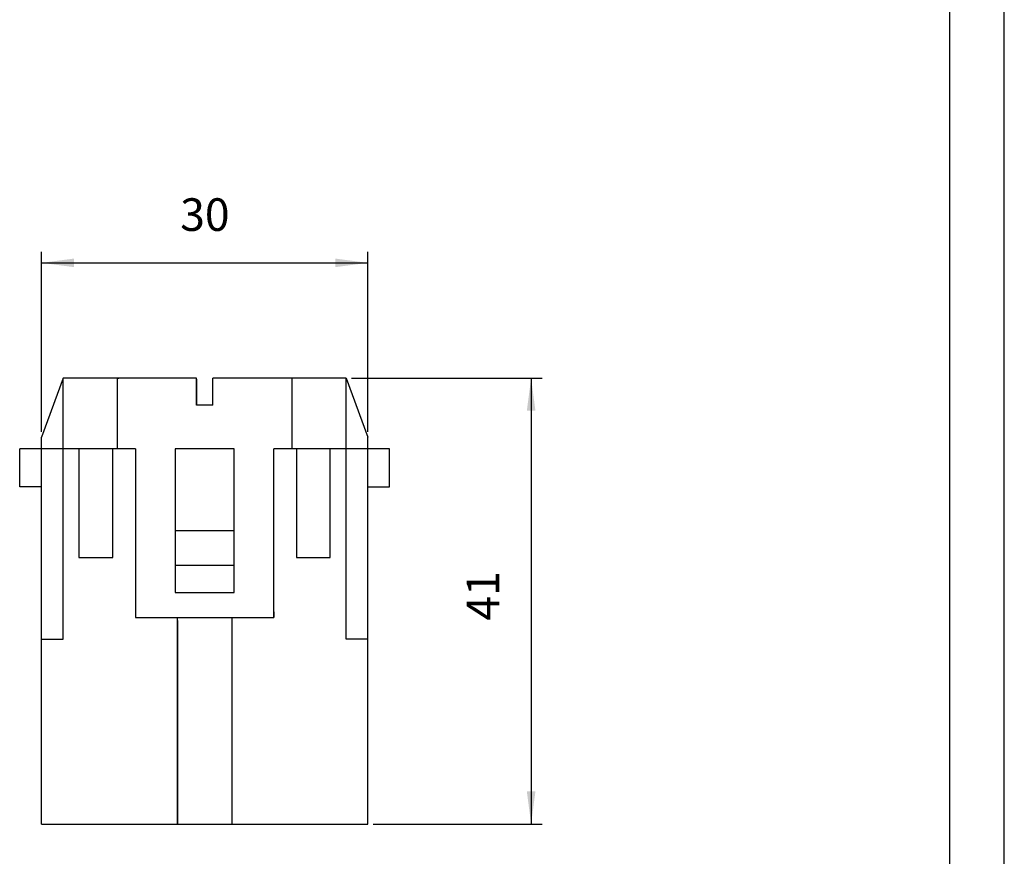
# Model space of a CAD drawing. Units: millimetres. Extents: x -210 to 0, y 0 to 297.
# Drawn here: x -90 to 0, y 143 to 220 of the extents above; entities that cross this region are included whole.
import ezdxf

# ---------------------------------------------------------------- set-up
doc = ezdxf.new("R2010")
doc.units = ezdxf.units.MM
doc.layers.add('1', color=7, linetype='Continuous')
doc.styles.add('CONVERTER_11', font='simplex.shx', dxfattribs={"width": 0.95})
doc.dimstyles.new('ME10_DIM_10', dxfattribs={"dimtxt": 3, "dimasz": 3, "dimexe": 1, "dimexo": 0.5, "dimgap": 2, "dimtad": 1, "dimdsep": 46, "dimtxsty": 'CONVERTER_11', "dimsah": 1, "dimcen": 0.09, "dimclrd": 2, "dimclre": 2, "dimclrt": 4, "dimadec": 0, "dimazin": 0, "dimtfac": 1, "dimtdec": 4, "dimtix": 1, "dimtmove": 0, "dimatfit": 3, "dimfxl": 1, "dimtolj": 1, "dimtzin": 0, "dimarcsym": 0})
doc.dimstyles.new('ME10_DIM_11', dxfattribs={"dimtxt": 3, "dimasz": 3, "dimexe": 1, "dimexo": 0.5, "dimgap": 2, "dimtad": 1, "dimdsep": 46, "dimtxsty": 'CONVERTER_11', "dimsah": 1, "dimcen": 0.09, "dimclrd": 2, "dimclre": 2, "dimclrt": 4, "dimadec": 0, "dimazin": 0, "dimtfac": 1, "dimtdec": 4, "dimtix": 1, "dimtmove": 0, "dimatfit": 3, "dimfxl": 1, "dimtolj": 1, "dimtzin": 0, "dimarcsym": 0})

# ---------------------------------------------------------------- blocks, each defined once
blk = doc.blocks.new('*D1')
at = {"layer": '1', "color": 2, "linetype": 'Continuous'}
for p, q in [((-59.999, 187.123), (-42.491, 187.123)), ((-43.491, 187.123), (-43.491, 146.123)), ((-57.999, 146.123), (-42.491, 146.123))]:
    blk.add_line(p, q, dxfattribs=at)
at = {"layer": '1', "color": 2}
for points in [[(-43.096, 184.123), (-43.886, 184.123), (-43.491, 187.123)], [(-43.886, 149.123), (-43.096, 149.123), (-43.491, 146.123)]]:
    blk.add_solid(points, dxfattribs=at)
at = {"layer": '1', "color": 4, "insert": (-45.491, 164.823), "char_height": 3, "attachment_point": 7, "rotation": 90, "line_spacing_factor": 0.60024, "style": 'CONVERTER_11'}
blk.add_mtext('41', dxfattribs=at)
blk = doc.blocks.new('*D2')
at = {"layer": '1', "color": 2, "linetype": 'Continuous'}
for p, q in [((-88.499, 182.188), (-88.499, 198.717)), ((-58.499, 182.188), (-58.499, 198.717)), ((-88.499, 197.717), (-58.499, 197.717))]:
    blk.add_line(p, q, dxfattribs=at)
at = {"layer": '1', "color": 2}
for points in [[(-85.499, 198.112), (-85.499, 197.322), (-88.499, 197.717)], [(-61.499, 197.322), (-61.499, 198.112), (-58.499, 197.717)]]:
    blk.add_solid(points, dxfattribs=at)
at = {"layer": '1', "color": 4, "insert": (-75.749, 199.717), "char_height": 3, "attachment_point": 7, "rotation": 0.00014, "line_spacing_factor": 0.60024, "style": 'CONVERTER_11'}
blk.add_mtext('30', dxfattribs=at)

msp = doc.modelspace()

# ---------------------------------------------------------------- linework, layer by layer
at = {"color": 7, "linetype": 'Continuous'}
for p, q in [((-86.499, 187.123), (-88.499, 181.688)), ((-81.399, 187.123), (-86.499, 187.123)), ((-81.499, 180.623), (-81.499, 187.023)), ((-81.399, 187.123), (-81.399, 187.123)), ((-74.249, 187.123), (-81.399, 187.123)), ((-74.248, 187.123), (-74.249, 187.123)), ((-74.249, 187.023), (-74.249, 184.623)), ((-74.248, 184.623), (-74.248, 187.023)), ((-65.544, 187.123), (-72.749, 187.123)), ((-72.749, 184.623), (-72.749, 187.023)), ((-60.499, 187.123), (-65.544, 187.123)), ((-65.544, 187.123), (-65.544, 187.123)), ((-65.444, 180.623), (-65.444, 187.023)), ((-60.499, 187.123), (-58.499, 181.688)), ((-72.749, 184.623), (-74.249, 184.623)), ((-86.446, 180.623), (-88.324, 180.623)), ((-86.693, 180.623), (-88.324, 180.623)), ((-86.693, 180.623), (-86.693, 180.623)), ((-86.446, 180.623), (-86.693, 180.623)), ((-86.346, 180.623), (-86.446, 180.623)), ((-86.346, 180.623), (-86.446, 180.623)), ((-81.599, 180.623), (-86.346, 180.623)), ((-86.346, 180.623), (-86.346, 180.623)), ((-85.49, 180.623), (-86.346, 180.623)), ((-86.346, 180.623), (-86.346, 180.623)), ((-85.308, 180.623), (-85.49, 180.623)), ((-85.049, 180.623), (-85.308, 180.623)), ((-85.047, 180.623), (-85.049, 180.623)), ((-85.049, 180.623), (-85.049, 170.623)), ((-84.848, 180.623), (-85.047, 180.623)), ((-84.832, 180.623), (-84.848, 180.623)), ((-84.773, 180.623), (-84.832, 180.623)), ((-84.749, 180.623), (-84.773, 180.623)), ((-84.661, 180.623), (-84.749, 180.623)), ((-84.642, 180.623), (-84.661, 180.623)), ((-82.353, 180.623), (-84.642, 180.623)), ((-82.335, 180.623), (-82.353, 180.623)), ((-82.249, 180.623), (-82.335, 180.623)), ((-82.224, 180.623), (-82.249, 180.623)), ((-82.164, 180.623), (-82.224, 180.623)), ((-82.153, 180.623), (-82.164, 180.623)), ((-82.147, 180.623), (-82.153, 180.623)), ((-82.153, 180.623), (-82.153, 180.623)), ((-81.949, 180.623), (-82.147, 180.623)), ((-81.69, 180.623), (-81.949, 180.623)), ((-81.949, 170.623), (-81.949, 180.623)), ((-81.508, 180.623), (-81.69, 180.623)), ((-81.499, 180.623), (-81.599, 180.623)), ((-80.198, 180.623), (-81.508, 180.623)), ((-80.249, 180.623), (-81.499, 180.623)), ((-81.499, 180.623), (-81.499, 180.623)), ((-80.249, 180.623), (-80.249, 180.623)), ((-80.248, 180.623), (-80.249, 180.623)), ((-79.999, 180.623), (-80.248, 180.623)), ((-80.248, 180.623), (-80.248, 180.623)), ((-79.999, 180.623), (-80.198, 180.623)), ((-79.855, 180.623), (-79.999, 180.623)), ((-79.999, 180.623), (-79.999, 180.623)), ((-79.998, 180.623), (-79.999, 180.623)), ((-79.855, 180.623), (-79.998, 180.623)), ((-79.998, 180.623), (-79.998, 180.623)), ((-79.855, 180.623), (-79.855, 165.123)), ((-76.198, 180.623), (-76.199, 180.623)), ((-76.199, 180.623), (-76.199, 167.423)), ((-70.799, 180.623), (-76.199, 180.623)), ((-70.799, 180.623), (-76.198, 180.623)), ((-70.799, 167.423), (-70.799, 180.623)), ((-67.141, 180.623), (-67.142, 180.623)), ((-67.142, 165.123), (-67.142, 180.623)), ((-66.999, 180.623), (-67.142, 180.623)), ((-66.999, 180.623), (-67.141, 180.623)), ((-66.748, 180.623), (-66.999, 180.623)), ((-66.798, 180.623), (-66.999, 180.623)), ((-65.49, 180.623), (-66.798, 180.623)), ((-65.444, 180.623), (-66.748, 180.623)), ((-65.308, 180.623), (-65.49, 180.623)), ((-65.443, 180.623), (-65.444, 180.623)), ((-65.444, 180.623), (-65.444, 180.623)), ((-65.344, 180.623), (-65.443, 180.623)), ((-65.443, 180.623), (-65.443, 180.623)), ((-65.308, 180.623), (-65.344, 180.623)), ((-65.049, 180.623), (-65.308, 180.623)), ((-65.049, 180.623), (-65.308, 180.623)), ((-64.848, 180.623), (-65.049, 180.623)), ((-64.848, 180.623), (-65.049, 180.623)), ((-65.049, 180.623), (-65.049, 170.623)), ((-60.651, 180.623), (-64.848, 180.623)), ((-64.832, 180.623), (-64.848, 180.623)), ((-64.773, 180.623), (-64.832, 180.623)), ((-64.749, 180.623), (-64.773, 180.623)), ((-64.661, 180.623), (-64.749, 180.623)), ((-64.642, 180.623), (-64.661, 180.623)), ((-62.353, 180.623), (-64.642, 180.623)), ((-62.335, 180.623), (-62.353, 180.623)), ((-62.249, 180.623), (-62.335, 180.623)), ((-62.224, 180.623), (-62.249, 180.623)), ((-62.164, 180.623), (-62.224, 180.623)), ((-62.153, 180.623), (-62.164, 180.623)), ((-62.147, 180.623), (-62.153, 180.623)), ((-62.153, 180.623), (-62.153, 180.623)), ((-61.949, 180.623), (-62.147, 180.623)), ((-61.69, 180.623), (-61.949, 180.623)), ((-61.949, 180.623), (-61.949, 180.623)), ((-61.949, 170.623), (-61.949, 180.623)), ((-61.508, 180.623), (-61.69, 180.623)), ((-60.652, 180.623), (-61.508, 180.623)), ((-60.651, 180.623), (-60.652, 180.623)), ((-60.651, 180.623), (-60.651, 180.623)), ((-60.651, 180.623), (-60.651, 180.623)), ((-60.651, 180.623), (-60.651, 180.623)), ((-60.65, 180.623), (-60.651, 180.623)), ((-60.65, 180.623), (-60.651, 180.623)), ((-60.651, 180.623), (-60.651, 180.623)), ((-60.551, 180.623), (-60.65, 180.623)), ((-60.551, 180.623), (-60.65, 180.623)), ((-56.498, 180.623), (-60.551, 180.623)), ((-60.304, 180.623), (-60.551, 180.623)), ((-56.498, 180.623), (-60.304, 180.623)), ((-76.199, 173.11), (-70.799, 173.11)), ((-85.049, 170.623), (-81.949, 170.623)), ((-65.049, 170.623), (-61.949, 170.623)), ((-76.199, 169.93), (-70.799, 169.929)), ((-79.885, 167.623), (-79.855, 167.623)), ((-79.885, 167.623), (-79.885, 167.623)), ((-76.199, 167.423), (-70.799, 167.423)), ((-79.855, 165.123), (-67.142, 165.123)), ((-75.999, 164.823), (-75.999, 165.123)), ((-75.999, 146.123), (-75.999, 165.123)), ((-75.999, 164.823), (-75.999, 146.123)), ((-70.999, 165.123), (-70.999, 146.123)), ((-67.142, 165.123), (-67.142, 165.123)), ((-88.477, 163.123), (-86.499, 163.123)), ((-58.521, 163.123), (-60.499, 163.123))]:
    msp.add_line(p, q, dxfattribs=at)
at = {"color": 2, "linetype": 'Continuous'}
for p, q in [((-65.444, 187.023), (-65.444, 187.023)), ((-65.443, 187.023), (-65.443, 187.023))]:
    msp.add_line(p, q, dxfattribs=at)
at = {"color": 7, "linetype": 'Continuous'}
for points, knots in [([(-81.499, 187.023), (-81.497, 187.036), (-81.494, 187.062), (-81.471, 187.095), (-81.438, 187.118), (-81.412, 187.121), (-81.399, 187.123)], [0, 0, 0, 0, 0.0390181, 0.078037, 0.1170571, 0.156078, 0.156078, 0.156078, 0.156078]), ([(-74.249, 187.023), (-74.249, 187.023), (-74.249, 187.024), (-74.249, 187.025), (-74.249, 187.026), (-74.249, 187.027), (-74.249, 187.028), (-74.249, 187.029), (-74.249, 187.03), (-74.249, 187.031), (-74.249, 187.032), (-74.249, 187.033), (-74.249, 187.035), (-74.249, 187.036), (-74.249, 187.037), (-74.249, 187.038), (-74.249, 187.039), (-74.249, 187.04), (-74.249, 187.041), (-74.249, 187.042), (-74.249, 187.043), (-74.249, 187.044), (-74.249, 187.045), (-74.249, 187.046), (-74.249, 187.047), (-74.249, 187.048), (-74.249, 187.05), (-74.249, 187.051), (-74.249, 187.052), (-74.249, 187.053), (-74.249, 187.054), (-74.249, 187.055), (-74.249, 187.056), (-74.249, 187.057), (-74.249, 187.058), (-74.249, 187.059), (-74.249, 187.06), (-74.249, 187.061), (-74.249, 187.062), (-74.249, 187.063), (-74.249, 187.064), (-74.249, 187.065), (-74.249, 187.066), (-74.249, 187.067), (-74.249, 187.068), (-74.249, 187.069), (-74.249, 187.07), (-74.249, 187.071), (-74.249, 187.072), (-74.249, 187.072), (-74.249, 187.073), (-74.249, 187.074), (-74.249, 187.075), (-74.249, 187.075), (-74.249, 187.076), (-74.249, 187.077), (-74.249, 187.077), (-74.249, 187.078), (-74.249, 187.079), (-74.249, 187.079), (-74.249, 187.08), (-74.249, 187.081), (-74.249, 187.081), (-74.249, 187.082), (-74.249, 187.083), (-74.249, 187.083), (-74.249, 187.084), (-74.249, 187.084), (-74.249, 187.085), (-74.249, 187.086), (-74.249, 187.086), (-74.249, 187.087), (-74.249, 187.087), (-74.249, 187.088), (-74.249, 187.089), (-74.249, 187.089), (-74.249, 187.09), (-74.249, 187.09), (-74.249, 187.091), (-74.249, 187.092), (-74.249, 187.092), (-74.249, 187.093), (-74.249, 187.093), (-74.249, 187.094), (-74.249, 187.094), (-74.249, 187.095), (-74.249, 187.095), (-74.249, 187.096), (-74.249, 187.097), (-74.249, 187.097), (-74.249, 187.098), (-74.249, 187.098), (-74.249, 187.099), (-74.249, 187.099), (-74.249, 187.1), (-74.249, 187.1), (-74.249, 187.101), (-74.249, 187.101), (-74.249, 187.102), (-74.249, 187.102), (-74.249, 187.103), (-74.249, 187.103), (-74.249, 187.104), (-74.249, 187.104), (-74.249, 187.104), (-74.249, 187.105), (-74.249, 187.105), (-74.249, 187.106), (-74.249, 187.106), (-74.249, 187.107), (-74.249, 187.107), (-74.249, 187.108), (-74.249, 187.108), (-74.249, 187.108), (-74.249, 187.109), (-74.249, 187.109), (-74.249, 187.11), (-74.249, 187.11), (-74.249, 187.11), (-74.249, 187.111), (-74.249, 187.111), (-74.249, 187.111), (-74.249, 187.112), (-74.249, 187.112), (-74.249, 187.112), (-74.249, 187.113), (-74.249, 187.113), (-74.249, 187.113), (-74.249, 187.113), (-74.249, 187.114), (-74.249, 187.114), (-74.249, 187.114), (-74.249, 187.115), (-74.249, 187.115), (-74.249, 187.115), (-74.249, 187.115), (-74.249, 187.116), (-74.249, 187.116), (-74.249, 187.116), (-74.249, 187.116), (-74.249, 187.117), (-74.249, 187.117), (-74.249, 187.117), (-74.249, 187.117), (-74.249, 187.118), (-74.249, 187.118), (-74.249, 187.118), (-74.249, 187.118), (-74.249, 187.118), (-74.249, 187.119), (-74.249, 187.119), (-74.249, 187.119), (-74.249, 187.119), (-74.249, 187.119), (-74.249, 187.12), (-74.249, 187.12), (-74.249, 187.12), (-74.249, 187.12), (-74.249, 187.12), (-74.249, 187.12), (-74.249, 187.121), (-74.249, 187.121), (-74.249, 187.121), (-74.249, 187.121), (-74.249, 187.121), (-74.249, 187.121), (-74.249, 187.121), (-74.249, 187.121), (-74.249, 187.122), (-74.249, 187.122), (-74.249, 187.122), (-74.249, 187.122), (-74.249, 187.122), (-74.249, 187.122), (-74.249, 187.122), (-74.249, 187.122), (-74.249, 187.122), (-74.249, 187.122), (-74.249, 187.122), (-74.249, 187.122), (-74.249, 187.122), (-74.249, 187.122), (-74.249, 187.122), (-74.249, 187.123), (-74.249, 187.123), (-74.249, 187.123), (-74.249, 187.123), (-74.249, 187.123), (-74.249, 187.123), (-74.249, 187.123)], [0, 0, 0, 0, 0.0010967, 0.0021925, 0.0032872, 0.0043809, 0.0054735, 0.0065647, 0.0076546, 0.008743, 0.0098299, 0.0109151, 0.0119985, 0.0130801, 0.0141598, 0.0152375, 0.016313, 0.0173864, 0.0184574, 0.019526, 0.0205921, 0.0216556, 0.0227164, 0.0237745, 0.0248297, 0.0258819, 0.026931, 0.027977, 0.0290198, 0.0300592, 0.0310952, 0.0321276, 0.0331564, 0.0341815, 0.0352027, 0.0362201, 0.0372334, 0.0382427, 0.0392478, 0.0402486, 0.041245, 0.0422369, 0.0432243, 0.044207, 0.0451849, 0.046158, 0.0471261, 0.0480893, 0.0490472, 0.05, 0.0506892, 0.0513748, 0.0520569, 0.0527353, 0.05341, 0.0540811, 0.0547484, 0.055412, 0.0560719, 0.056728, 0.0573802, 0.0580286, 0.0586731, 0.0593138, 0.0599505, 0.0605833, 0.0612121, 0.0618369, 0.0624576, 0.0630744, 0.063687, 0.0642955, 0.0648999, 0.0655001, 0.0660962, 0.066688, 0.0672756, 0.0678589, 0.068438, 0.0690127, 0.0695831, 0.0701491, 0.0707107, 0.0712678, 0.0718206, 0.0723688, 0.0729125, 0.0734518, 0.0739864, 0.0745165, 0.0750419, 0.0755628, 0.0760789, 0.0765904, 0.0770971, 0.0775991, 0.0780964, 0.0785888, 0.0790765, 0.0795592, 0.0800371, 0.0805101, 0.0809782, 0.0814413, 0.0818994, 0.0823526, 0.0828006, 0.0832437, 0.0836816, 0.0841144, 0.0845421, 0.0849647, 0.085382, 0.0857941, 0.086201, 0.0866025, 0.0869609, 0.0873146, 0.0876635, 0.0880078, 0.0883473, 0.0886822, 0.0890123, 0.0893377, 0.0896584, 0.0899743, 0.0902854, 0.0905918, 0.0908935, 0.0911903, 0.0914824, 0.0917697, 0.0920522, 0.0923299, 0.0926028, 0.0928709, 0.0931341, 0.0933926, 0.0936462, 0.0938949, 0.0941388, 0.0943778, 0.094612, 0.0948413, 0.0950657, 0.0952852, 0.0954999, 0.0957096, 0.0959144, 0.0961143, 0.0963093, 0.0964994, 0.0966845, 0.0968647, 0.0970399, 0.0972102, 0.0973755, 0.0975358, 0.0976911, 0.0978415, 0.0979868, 0.0981272, 0.0982625, 0.0983929, 0.0985182, 0.0986385, 0.0987537, 0.0988639, 0.0989691, 0.0990691, 0.0991642, 0.0992541, 0.099339, 0.0994187, 0.0994934, 0.099563, 0.0996275, 0.0996868, 0.0997411, 0.0997902, 0.0998341, 0.0998729, 0.0999066, 0.0999351, 0.0999585, 0.0999766, 0.0999896, 0.0999974, 0.1, 0.1, 0.1, 0.1]), ([(-74.248, 187.023), (-74.248, 187.023), (-74.248, 187.024), (-74.248, 187.025), (-74.248, 187.026), (-74.248, 187.027), (-74.248, 187.028), (-74.248, 187.029), (-74.248, 187.03), (-74.248, 187.031), (-74.248, 187.032), (-74.248, 187.033), (-74.248, 187.035), (-74.248, 187.036), (-74.248, 187.037), (-74.248, 187.038), (-74.248, 187.039), (-74.248, 187.04), (-74.248, 187.041), (-74.248, 187.042), (-74.248, 187.043), (-74.248, 187.044), (-74.248, 187.045), (-74.248, 187.046), (-74.248, 187.047), (-74.248, 187.048), (-74.248, 187.05), (-74.248, 187.051), (-74.248, 187.052), (-74.248, 187.053), (-74.248, 187.054), (-74.248, 187.055), (-74.248, 187.056), (-74.248, 187.057), (-74.248, 187.058), (-74.248, 187.059), (-74.248, 187.06), (-74.248, 187.061), (-74.248, 187.062), (-74.248, 187.063), (-74.248, 187.064), (-74.248, 187.065), (-74.248, 187.066), (-74.248, 187.067), (-74.248, 187.068), (-74.248, 187.069), (-74.248, 187.07), (-74.248, 187.071), (-74.248, 187.072), (-74.248, 187.072), (-74.248, 187.073), (-74.248, 187.074), (-74.248, 187.075), (-74.248, 187.075), (-74.248, 187.076), (-74.248, 187.077), (-74.248, 187.077), (-74.248, 187.078), (-74.248, 187.079), (-74.248, 187.079), (-74.248, 187.08), (-74.248, 187.081), (-74.248, 187.081), (-74.248, 187.082), (-74.248, 187.083), (-74.248, 187.083), (-74.248, 187.084), (-74.248, 187.084), (-74.248, 187.085), (-74.248, 187.086), (-74.248, 187.086), (-74.248, 187.087), (-74.248, 187.087), (-74.248, 187.088), (-74.248, 187.089), (-74.248, 187.089), (-74.248, 187.09), (-74.248, 187.09), (-74.248, 187.091), (-74.248, 187.092), (-74.248, 187.092), (-74.248, 187.093), (-74.248, 187.093), (-74.248, 187.094), (-74.248, 187.094), (-74.248, 187.095), (-74.248, 187.095), (-74.248, 187.096), (-74.248, 187.097), (-74.248, 187.097), (-74.248, 187.098), (-74.248, 187.098), (-74.248, 187.099), (-74.248, 187.099), (-74.248, 187.1), (-74.248, 187.1), (-74.248, 187.101), (-74.248, 187.101), (-74.248, 187.102), (-74.248, 187.102), (-74.248, 187.103), (-74.248, 187.103), (-74.248, 187.104), (-74.248, 187.104), (-74.248, 187.104), (-74.248, 187.105), (-74.248, 187.105), (-74.248, 187.106), (-74.248, 187.106), (-74.248, 187.107), (-74.248, 187.107), (-74.248, 187.108), (-74.248, 187.108), (-74.248, 187.108), (-74.248, 187.109), (-74.248, 187.109), (-74.248, 187.11), (-74.248, 187.11), (-74.248, 187.11), (-74.248, 187.111), (-74.248, 187.111), (-74.248, 187.111), (-74.248, 187.112), (-74.248, 187.112), (-74.248, 187.112), (-74.248, 187.113), (-74.248, 187.113), (-74.248, 187.113), (-74.248, 187.113), (-74.248, 187.114), (-74.248, 187.114), (-74.248, 187.114), (-74.248, 187.115), (-74.248, 187.115), (-74.248, 187.115), (-74.248, 187.115), (-74.248, 187.116), (-74.248, 187.116), (-74.248, 187.116), (-74.248, 187.116), (-74.248, 187.117), (-74.248, 187.117), (-74.248, 187.117), (-74.248, 187.117), (-74.248, 187.118), (-74.248, 187.118), (-74.248, 187.118), (-74.248, 187.118), (-74.248, 187.118), (-74.248, 187.119), (-74.248, 187.119), (-74.248, 187.119), (-74.248, 187.119), (-74.248, 187.119), (-74.248, 187.12), (-74.248, 187.12), (-74.248, 187.12), (-74.248, 187.12), (-74.248, 187.12), (-74.248, 187.12), (-74.248, 187.121), (-74.248, 187.121), (-74.248, 187.121), (-74.248, 187.121), (-74.248, 187.121), (-74.248, 187.121), (-74.248, 187.121), (-74.248, 187.121), (-74.248, 187.122), (-74.248, 187.122), (-74.248, 187.122), (-74.248, 187.122), (-74.248, 187.122), (-74.248, 187.122), (-74.248, 187.122), (-74.248, 187.122), (-74.248, 187.122), (-74.248, 187.122), (-74.248, 187.122), (-74.248, 187.122), (-74.248, 187.122), (-74.248, 187.122), (-74.248, 187.122), (-74.248, 187.123), (-74.248, 187.123), (-74.248, 187.123), (-74.248, 187.123), (-74.248, 187.123), (-74.248, 187.123), (-74.248, 187.123)], [0, 0, 0, 0, 0.0010967, 0.0021925, 0.0032872, 0.0043809, 0.0054735, 0.0065647, 0.0076546, 0.008743, 0.0098299, 0.0109151, 0.0119985, 0.0130801, 0.0141598, 0.0152375, 0.016313, 0.0173864, 0.0184574, 0.019526, 0.0205921, 0.0216556, 0.0227164, 0.0237745, 0.0248297, 0.0258819, 0.026931, 0.027977, 0.0290198, 0.0300592, 0.0310952, 0.0321276, 0.0331564, 0.0341815, 0.0352027, 0.0362201, 0.0372334, 0.0382427, 0.0392478, 0.0402486, 0.041245, 0.0422369, 0.0432243, 0.044207, 0.0451849, 0.046158, 0.0471261, 0.0480893, 0.0490472, 0.05, 0.0506892, 0.0513748, 0.0520569, 0.0527353, 0.05341, 0.0540811, 0.0547484, 0.055412, 0.0560719, 0.056728, 0.0573802, 0.0580286, 0.0586731, 0.0593138, 0.0599505, 0.0605833, 0.0612121, 0.0618369, 0.0624576, 0.0630744, 0.063687, 0.0642955, 0.0648999, 0.0655001, 0.0660962, 0.066688, 0.0672756, 0.0678589, 0.068438, 0.0690127, 0.0695831, 0.0701491, 0.0707107, 0.0712678, 0.0718206, 0.0723688, 0.0729125, 0.0734518, 0.0739864, 0.0745165, 0.0750419, 0.0755628, 0.0760789, 0.0765904, 0.0770971, 0.0775991, 0.0780964, 0.0785888, 0.0790765, 0.0795592, 0.0800371, 0.0805101, 0.0809782, 0.0814413, 0.0818994, 0.0823526, 0.0828006, 0.0832437, 0.0836816, 0.0841144, 0.0845421, 0.0849647, 0.085382, 0.0857941, 0.086201, 0.0866025, 0.0869609, 0.0873146, 0.0876635, 0.0880078, 0.0883473, 0.0886822, 0.0890123, 0.0893377, 0.0896584, 0.0899743, 0.0902854, 0.0905918, 0.0908935, 0.0911903, 0.0914824, 0.0917697, 0.0920522, 0.0923299, 0.0926028, 0.0928709, 0.0931341, 0.0933926, 0.0936462, 0.0938949, 0.0941388, 0.0943778, 0.094612, 0.0948413, 0.0950657, 0.0952852, 0.0954999, 0.0957096, 0.0959144, 0.0961143, 0.0963093, 0.0964994, 0.0966845, 0.0968647, 0.0970399, 0.0972102, 0.0973755, 0.0975358, 0.0976911, 0.0978415, 0.0979868, 0.0981272, 0.0982625, 0.0983929, 0.0985182, 0.0986385, 0.0987537, 0.0988639, 0.0989691, 0.0990691, 0.0991642, 0.0992541, 0.099339, 0.0994187, 0.0994934, 0.099563, 0.0996275, 0.0996868, 0.0997411, 0.0997902, 0.0998341, 0.0998729, 0.0999066, 0.0999351, 0.0999585, 0.0999766, 0.0999896, 0.0999974, 0.1, 0.1, 0.1, 0.1]), ([(-72.749, 187.023), (-72.749, 187.023), (-72.749, 187.024), (-72.749, 187.025), (-72.749, 187.026), (-72.749, 187.027), (-72.749, 187.028), (-72.749, 187.029), (-72.749, 187.03), (-72.749, 187.031), (-72.749, 187.032), (-72.749, 187.033), (-72.749, 187.035), (-72.749, 187.036), (-72.749, 187.037), (-72.749, 187.038), (-72.749, 187.039), (-72.749, 187.04), (-72.749, 187.041), (-72.749, 187.042), (-72.749, 187.043), (-72.749, 187.044), (-72.749, 187.045), (-72.749, 187.046), (-72.749, 187.047), (-72.749, 187.048), (-72.749, 187.05), (-72.749, 187.051), (-72.749, 187.052), (-72.749, 187.053), (-72.749, 187.054), (-72.749, 187.055), (-72.749, 187.056), (-72.749, 187.057), (-72.749, 187.058), (-72.749, 187.059), (-72.749, 187.06), (-72.749, 187.061), (-72.749, 187.062), (-72.749, 187.063), (-72.749, 187.064), (-72.749, 187.065), (-72.749, 187.066), (-72.749, 187.067), (-72.749, 187.068), (-72.749, 187.069), (-72.749, 187.07), (-72.749, 187.071), (-72.749, 187.072), (-72.749, 187.072), (-72.749, 187.073), (-72.749, 187.074), (-72.749, 187.075), (-72.749, 187.075), (-72.749, 187.076), (-72.749, 187.077), (-72.749, 187.077), (-72.749, 187.078), (-72.749, 187.079), (-72.749, 187.079), (-72.749, 187.08), (-72.749, 187.081), (-72.749, 187.081), (-72.749, 187.082), (-72.749, 187.083), (-72.749, 187.083), (-72.749, 187.084), (-72.749, 187.084), (-72.749, 187.085), (-72.749, 187.086), (-72.749, 187.086), (-72.749, 187.087), (-72.749, 187.087), (-72.749, 187.088), (-72.749, 187.089), (-72.749, 187.089), (-72.749, 187.09), (-72.749, 187.09), (-72.749, 187.091), (-72.749, 187.092), (-72.749, 187.092), (-72.749, 187.093), (-72.749, 187.093), (-72.749, 187.094), (-72.749, 187.094), (-72.749, 187.095), (-72.749, 187.095), (-72.749, 187.096), (-72.749, 187.097), (-72.749, 187.097), (-72.749, 187.098), (-72.749, 187.098), (-72.749, 187.099), (-72.749, 187.099), (-72.749, 187.1), (-72.749, 187.1), (-72.749, 187.101), (-72.749, 187.101), (-72.749, 187.102), (-72.749, 187.102), (-72.749, 187.103), (-72.749, 187.103), (-72.749, 187.104), (-72.749, 187.104), (-72.749, 187.104), (-72.749, 187.105), (-72.749, 187.105), (-72.749, 187.106), (-72.749, 187.106), (-72.749, 187.107), (-72.749, 187.107), (-72.749, 187.108), (-72.749, 187.108), (-72.749, 187.108), (-72.749, 187.109), (-72.749, 187.109), (-72.749, 187.11), (-72.749, 187.11), (-72.749, 187.11), (-72.749, 187.111), (-72.749, 187.111), (-72.749, 187.111), (-72.749, 187.112), (-72.749, 187.112), (-72.749, 187.112), (-72.749, 187.113), (-72.749, 187.113), (-72.749, 187.113), (-72.749, 187.113), (-72.749, 187.114), (-72.749, 187.114), (-72.749, 187.114), (-72.749, 187.115), (-72.749, 187.115), (-72.749, 187.115), (-72.749, 187.115), (-72.749, 187.116), (-72.749, 187.116), (-72.749, 187.116), (-72.749, 187.116), (-72.749, 187.117), (-72.749, 187.117), (-72.749, 187.117), (-72.749, 187.117), (-72.749, 187.118), (-72.749, 187.118), (-72.749, 187.118), (-72.749, 187.118), (-72.749, 187.118), (-72.749, 187.119), (-72.749, 187.119), (-72.749, 187.119), (-72.749, 187.119), (-72.749, 187.119), (-72.749, 187.12), (-72.749, 187.12), (-72.749, 187.12), (-72.749, 187.12), (-72.749, 187.12), (-72.749, 187.12), (-72.749, 187.121), (-72.749, 187.121), (-72.749, 187.121), (-72.749, 187.121), (-72.749, 187.121), (-72.749, 187.121), (-72.749, 187.121), (-72.749, 187.121), (-72.749, 187.122), (-72.749, 187.122), (-72.749, 187.122), (-72.749, 187.122), (-72.749, 187.122), (-72.749, 187.122), (-72.749, 187.122), (-72.749, 187.122), (-72.749, 187.122), (-72.749, 187.122), (-72.749, 187.122), (-72.749, 187.122), (-72.749, 187.122), (-72.749, 187.122), (-72.749, 187.122), (-72.749, 187.123), (-72.749, 187.123), (-72.749, 187.123), (-72.749, 187.123), (-72.749, 187.123), (-72.749, 187.123), (-72.749, 187.123)], [0, 0, 0, 0, 0.0010967, 0.0021925, 0.0032872, 0.0043809, 0.0054735, 0.0065647, 0.0076546, 0.008743, 0.0098299, 0.0109151, 0.0119985, 0.0130801, 0.0141598, 0.0152375, 0.016313, 0.0173864, 0.0184574, 0.019526, 0.0205921, 0.0216556, 0.0227164, 0.0237745, 0.0248297, 0.0258819, 0.026931, 0.027977, 0.0290198, 0.0300592, 0.0310952, 0.0321276, 0.0331564, 0.0341815, 0.0352027, 0.0362201, 0.0372334, 0.0382427, 0.0392478, 0.0402486, 0.041245, 0.0422369, 0.0432243, 0.044207, 0.0451849, 0.046158, 0.0471261, 0.0480893, 0.0490472, 0.05, 0.0506892, 0.0513748, 0.0520569, 0.0527353, 0.05341, 0.0540811, 0.0547484, 0.055412, 0.0560719, 0.056728, 0.0573802, 0.0580286, 0.0586731, 0.0593138, 0.0599505, 0.0605833, 0.0612121, 0.0618369, 0.0624576, 0.0630744, 0.063687, 0.0642955, 0.0648999, 0.0655001, 0.0660962, 0.066688, 0.0672756, 0.0678589, 0.068438, 0.0690127, 0.0695831, 0.0701491, 0.0707107, 0.0712678, 0.0718206, 0.0723688, 0.0729125, 0.0734518, 0.0739864, 0.0745165, 0.0750419, 0.0755628, 0.0760789, 0.0765904, 0.0770971, 0.0775991, 0.0780964, 0.0785888, 0.0790765, 0.0795592, 0.0800371, 0.0805101, 0.0809782, 0.0814413, 0.0818994, 0.0823526, 0.0828006, 0.0832437, 0.0836816, 0.0841144, 0.0845421, 0.0849647, 0.085382, 0.0857941, 0.086201, 0.0866025, 0.0869609, 0.0873146, 0.0876635, 0.0880078, 0.0883473, 0.0886822, 0.0890123, 0.0893377, 0.0896584, 0.0899743, 0.0902854, 0.0905918, 0.0908935, 0.0911903, 0.0914824, 0.0917697, 0.0920522, 0.0923299, 0.0926028, 0.0928709, 0.0931341, 0.0933926, 0.0936462, 0.0938949, 0.0941388, 0.0943778, 0.094612, 0.0948413, 0.0950657, 0.0952852, 0.0954999, 0.0957096, 0.0959144, 0.0961143, 0.0963093, 0.0964994, 0.0966845, 0.0968647, 0.0970399, 0.0972102, 0.0973755, 0.0975358, 0.0976911, 0.0978415, 0.0979868, 0.0981272, 0.0982625, 0.0983929, 0.0985182, 0.0986385, 0.0987537, 0.0988639, 0.0989691, 0.0990691, 0.0991642, 0.0992541, 0.099339, 0.0994187, 0.0994934, 0.099563, 0.0996275, 0.0996868, 0.0997411, 0.0997902, 0.0998341, 0.0998729, 0.0999066, 0.0999351, 0.0999585, 0.0999766, 0.0999896, 0.0999974, 0.1, 0.1, 0.1, 0.1]), ([(-65.444, 187.023), (-65.446, 187.036), (-65.449, 187.062), (-65.472, 187.095), (-65.505, 187.118), (-65.531, 187.121), (-65.544, 187.123)], [0, 0, 0, 0, 0.0389989, 0.0779969, 0.1169939, 0.15599, 0.15599, 0.15599, 0.15599]), ([(-65.544, 187.123), (-65.544, 187.123), (-65.544, 187.123), (-65.544, 187.123), (-65.544, 187.123)], [0, 0, 0, 0, 0.00003878969, 0.00007757937, 0.00007757937, 0.00007757937, 0.00007757937]), ([(-67.142, 165.623), (-67.142, 165.621), (-67.142, 165.617), (-67.142, 165.612), (-67.142, 165.607), (-67.142, 165.601), (-67.142, 165.596), (-67.142, 165.591), (-67.142, 165.585), (-67.142, 165.58), (-67.142, 165.575), (-67.142, 165.57), (-67.142, 165.564), (-67.142, 165.559), (-67.142, 165.554), (-67.142, 165.549), (-67.142, 165.543), (-67.142, 165.538), (-67.142, 165.533), (-67.142, 165.528), (-67.142, 165.522), (-67.142, 165.517), (-67.142, 165.512), (-67.142, 165.507), (-67.142, 165.502), (-67.142, 165.497), (-67.142, 165.492), (-67.142, 165.486), (-67.142, 165.481), (-67.142, 165.476), (-67.142, 165.471), (-67.142, 165.466), (-67.142, 165.461), (-67.142, 165.456), (-67.142, 165.451), (-67.142, 165.446), (-67.142, 165.441), (-67.142, 165.436), (-67.142, 165.432), (-67.142, 165.428), (-67.142, 165.424), (-67.142, 165.421), (-67.142, 165.417), (-67.142, 165.414), (-67.142, 165.41), (-67.142, 165.407), (-67.142, 165.404), (-67.142, 165.4), (-67.142, 165.397), (-67.142, 165.394), (-67.142, 165.39), (-67.142, 165.387), (-67.142, 165.384), (-67.142, 165.38), (-67.142, 165.377), (-67.142, 165.374), (-67.142, 165.37), (-67.142, 165.367), (-67.142, 165.364), (-67.142, 165.361), (-67.142, 165.357), (-67.142, 165.354), (-67.142, 165.351), (-67.142, 165.348), (-67.142, 165.345), (-67.142, 165.342), (-67.142, 165.339), (-67.142, 165.335), (-67.142, 165.332), (-67.142, 165.329), (-67.142, 165.326), (-67.142, 165.323), (-67.142, 165.32), (-67.142, 165.317), (-67.142, 165.314), (-67.142, 165.311), (-67.142, 165.308), (-67.142, 165.305), (-67.142, 165.303), (-67.142, 165.3), (-67.142, 165.297), (-67.142, 165.294), (-67.142, 165.291), (-67.142, 165.288), (-67.142, 165.285), (-67.142, 165.283), (-67.142, 165.28), (-67.142, 165.277), (-67.142, 165.274), (-67.142, 165.272), (-67.142, 165.269), (-67.142, 165.267), (-67.142, 165.264), (-67.142, 165.262), (-67.142, 165.26), (-67.142, 165.258), (-67.142, 165.255), (-67.142, 165.253), (-67.142, 165.251), (-67.142, 165.249), (-67.142, 165.247), (-67.142, 165.244), (-67.142, 165.242), (-67.142, 165.24), (-67.142, 165.238), (-67.142, 165.236), (-67.142, 165.234), (-67.142, 165.232), (-67.142, 165.23), (-67.142, 165.228), (-67.142, 165.226), (-67.142, 165.224), (-67.142, 165.222), (-67.142, 165.22), (-67.142, 165.218), (-67.142, 165.216), (-67.142, 165.214), (-67.142, 165.212), (-67.142, 165.211), (-67.142, 165.209), (-67.142, 165.207), (-67.142, 165.205), (-67.142, 165.203), (-67.142, 165.201), (-67.142, 165.2), (-67.142, 165.198), (-67.142, 165.196), (-67.142, 165.195), (-67.142, 165.193), (-67.142, 165.191), (-67.142, 165.19), (-67.142, 165.188), (-67.142, 165.186), (-67.142, 165.185), (-67.142, 165.183), (-67.142, 165.182), (-67.142, 165.18), (-67.142, 165.179), (-67.142, 165.177), (-67.142, 165.176), (-67.142, 165.174), (-67.142, 165.173), (-67.142, 165.171), (-67.142, 165.17), (-67.142, 165.169), (-67.142, 165.167), (-67.142, 165.166), (-67.142, 165.164), (-67.142, 165.163), (-67.142, 165.162), (-67.142, 165.161), (-67.142, 165.159), (-67.142, 165.158), (-67.142, 165.157), (-67.142, 165.156), (-67.142, 165.155), (-67.142, 165.154), (-67.142, 165.153), (-67.142, 165.152), (-67.142, 165.151), (-67.142, 165.15), (-67.142, 165.149), (-67.142, 165.148), (-67.142, 165.147), (-67.142, 165.146), (-67.142, 165.145), (-67.142, 165.144), (-67.142, 165.143), (-67.142, 165.142), (-67.142, 165.141), (-67.142, 165.14), (-67.142, 165.14), (-67.142, 165.139), (-67.142, 165.138), (-67.142, 165.137), (-67.142, 165.137), (-67.142, 165.136), (-67.142, 165.135), (-67.142, 165.134), (-67.142, 165.134), (-67.142, 165.133), (-67.142, 165.132), (-67.142, 165.132), (-67.142, 165.131), (-67.142, 165.131), (-67.142, 165.13), (-67.142, 165.13), (-67.142, 165.129), (-67.142, 165.129), (-67.142, 165.128), (-67.142, 165.128), (-67.142, 165.127), (-67.142, 165.127), (-67.142, 165.126), (-67.142, 165.126), (-67.142, 165.126), (-67.142, 165.125), (-67.142, 165.125), (-67.142, 165.125), (-67.142, 165.124), (-67.142, 165.124), (-67.142, 165.124), (-67.142, 165.124), (-67.142, 165.124), (-67.142, 165.123), (-67.142, 165.123), (-67.142, 165.123), (-67.142, 165.123), (-67.142, 165.123), (-67.142, 165.123), (-67.142, 165.123), (-67.142, 165.123), (-67.142, 165.123), (-67.142, 165.123), (-67.142, 165.123)], [0, 0, 0, 0, 0.0053224, 0.0106415, 0.0159569, 0.0212682, 0.0265749, 0.0318766, 0.0371728, 0.0424631, 0.0477471, 0.0530244, 0.0582944, 0.0635567, 0.068811, 0.0740567, 0.0792935, 0.0845209, 0.0897384, 0.0949456, 0.100142, 0.1053273, 0.110501, 0.1156626, 0.1208118, 0.125948, 0.1310708, 0.1361798, 0.1412746, 0.1463547, 0.1514196, 0.156469, 0.1615024, 0.1665193, 0.1715193, 0.176502, 0.1814669, 0.1864137, 0.1913417, 0.1948353, 0.1983165, 0.2017851, 0.205241, 0.208684, 0.2121141, 0.2155311, 0.2189348, 0.2223252, 0.2257021, 0.2290653, 0.2324147, 0.2357502, 0.2390717, 0.242379, 0.245672, 0.2489506, 0.2522145, 0.2554638, 0.2586982, 0.2619176, 0.2651218, 0.2683109, 0.2714845, 0.2746426, 0.2777851, 0.2809118, 0.2840225, 0.2871172, 0.2901957, 0.2932579, 0.2963036, 0.2993327, 0.302345, 0.3053405, 0.308319, 0.3112804, 0.3142245, 0.3171512, 0.3200603, 0.3229518, 0.3258255, 0.3286813, 0.3315189, 0.3343384, 0.3371395, 0.3399221, 0.3426861, 0.3454314, 0.3481578, 0.3508652, 0.3535534, 0.3558668, 0.3581642, 0.3604455, 0.3627106, 0.3649595, 0.3671921, 0.3694083, 0.3716081, 0.3737915, 0.3759583, 0.3781086, 0.3802422, 0.3823591, 0.3844592, 0.3865425, 0.388609, 0.3906585, 0.3926911, 0.3947065, 0.3967049, 0.3986861, 0.4006501, 0.4025968, 0.4045261, 0.4064381, 0.4083326, 0.4102096, 0.412069, 0.4139107, 0.4157348, 0.4175411, 0.4193296, 0.4211003, 0.422853, 0.4245877, 0.4263044, 0.428003, 0.4296834, 0.4313456, 0.4329895, 0.4346151, 0.4362223, 0.437811, 0.4393813, 0.4409329, 0.442466, 0.4439803, 0.4454759, 0.4469527, 0.4484106, 0.4498497, 0.4512697, 0.4526707, 0.4540526, 0.4554154, 0.4567589, 0.4580832, 0.4593881, 0.4606737, 0.4619398, 0.4631271, 0.464296, 0.4654463, 0.4665783, 0.4676917, 0.4687865, 0.4698629, 0.4709207, 0.4719599, 0.4729805, 0.4739825, 0.4749658, 0.4759306, 0.4768766, 0.477804, 0.4787127, 0.4796026, 0.4804738, 0.4813263, 0.48216, 0.4829749, 0.483771, 0.4845483, 0.4853067, 0.4860463, 0.486767, 0.4874688, 0.4881517, 0.4888157, 0.4894607, 0.4900867, 0.4906938, 0.4912818, 0.4918509, 0.4924009, 0.4929318, 0.4934437, 0.4939365, 0.4944102, 0.4948647, 0.4953001, 0.4957164, 0.4961134, 0.4964913, 0.49685, 0.4971894, 0.4975096, 0.4978105, 0.4980921, 0.4983544, 0.4985974, 0.4988211, 0.4990254, 0.4992103, 0.4993759, 0.499522, 0.4996487, 0.499756, 0.4998438, 0.4999121, 0.4999609, 0.4999902, 0.5, 0.5, 0.5, 0.5])]:
    msp.add_open_spline(points, degree=3, knots=knots, dxfattribs=at)
at = {"color": 2, "linetype": 'Continuous'}
for points, knots in [([(-65.444, 187.023), (-65.444, 187.024), (-65.444, 187.027), (-65.445, 187.033), (-65.446, 187.041), (-65.449, 187.054), (-65.454, 187.065), (-65.461, 187.078), (-65.471, 187.091), (-65.486, 187.105), (-65.504, 187.115), (-65.523, 187.121), (-65.537, 187.122), (-65.544, 187.123)], [0, 0, 0, 0, 0.0041867, 0.0077434, 0.0179945, 0.0310287, 0.0453523, 0.0560812, 0.0747997, 0.0949407, 0.1156339, 0.1362029, 0.1568639, 0.1568639, 0.1568639, 0.1568639]), ([(-65.443, 187.023), (-65.443, 187.023), (-65.443, 187.023), (-65.444, 187.023), (-65.444, 187.023), (-65.444, 187.023), (-65.444, 187.023), (-65.444, 187.023), (-65.444, 187.023), (-65.444, 187.023), (-65.444, 187.023)], [0, 0, 0, 0, 0.0002218485, 0.0004125115, 0.0005724565, 0.0007021711, 0.0008021597, 0.0008729442, 0.00090576, 0.0009290595, 0.0009290595, 0.0009290595, 0.0009290595])]:
    msp.add_open_spline(points, degree=3, knots=knots, dxfattribs=at)
at = {"layer": '1', "color": 7, "linetype": 'Continuous'}
for p, q in [((0, 0), (0, 297)), ((-5, 5), (-5, 292)), ((-86.499, 163.123), (-86.499, 187.123)), ((-60.499, 163.123), (-60.499, 187.123)), ((-88.499, 146.123), (-88.499, 181.688)), ((-58.499, 146.123), (-58.499, 181.688)), ((-88.324, 180.623), (-90.499, 180.623)), ((-90.499, 177.123), (-90.499, 180.623)), ((-56.498, 177.123), (-56.498, 180.623)), ((-88.499, 177.123), (-90.499, 177.123)), ((-58.499, 177.123), (-56.498, 177.123)), ((-88.499, 146.123), (-58.499, 146.123))]:
    msp.add_line(p, q, dxfattribs=at)

# ---------------------------------------------------------------- dimensions: what is measured, and where the dimension line sits
at = {"layer": '1'}
dim = msp.add_linear_dim(base=(-88.499, 197.717), p1=(-58.499, 181.688), p2=(-88.499, 181.688), dimstyle='ME10_DIM_11', dxfattribs=at)
dim.commit()
dim.dimension.update_dxf_attribs({"geometry": '*D2', "text_midpoint": (-73.499, 201.217), "text_rotation": 0.00014})
dim = msp.add_linear_dim(base=(-43.491, 187.123), p1=(-58.499, 146.123), p2=(-60.499, 187.123), angle=90, dimstyle='ME10_DIM_10', dxfattribs=at)
dim.commit()
dim.dimension.update_dxf_attribs({"geometry": '*D1', "text_midpoint": (-46.991, 166.623), "text_rotation": 90})

doc.saveas('drawing.dxf')
